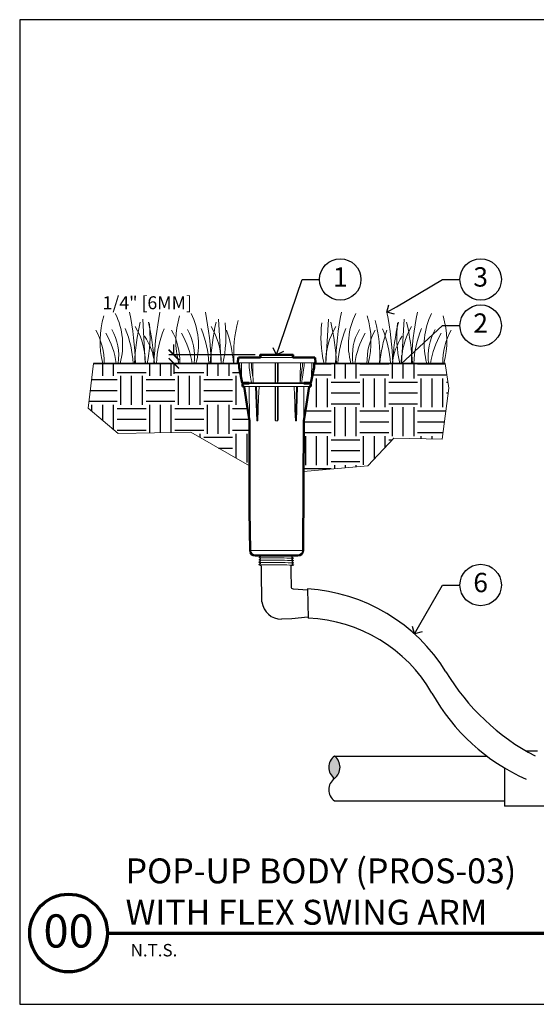
# Model space of a CAD drawing. Extents: x 0 to 162, y 0 to 28.
# Drawn here: x 100 to 115, y 0 to 28 of the extents above; entities that cross this region are included whole.
import ezdxf
from ezdxf import colors
from ezdxf.entities.mleader import LeaderData, LeaderLine
from ezdxf.enums import TextEntityAlignment as Align
from ezdxf.math import Vec2, Vec3

# ---------------------------------------------------------------- set-up
doc = ezdxf.new("R2010")
doc.units = 0
doc.header["$MEASUREMENT"] = 0
for name, color, linetype, lineweight in [('G-DETL-FXL~', 1, 'Continuous', 25), ('G-DETL-FXL~-LABL', 1, 'Continuous', 40), ('G-DETL-FXL~-TTLB', 4, 'Continuous', 70), ('G-DETL-FXL~-TTLB-RDME', 13, 'Continuous', 25), ('G-DETL-FXL~-TTLB-TEXT', 1, 'Continuous', 25), ('G-DETL-HUNT-013M', 252, 'Continuous', 13), ('G-DETL-HUNT-018M', 13, 'Continuous', 18), ('G-DETL-HUNT-025M', 1, 'Continuous', 25), ('G-DETL-HUNT-035M', 123, 'Continuous', 35), ('G-DETL-HUNT-050M', 2, 'Continuous', 50), ('G-DETL-HUNT-TTLB', 4, 'Continuous', 70)]:
    doc.layers.add(name, color=color, linetype=linetype, lineweight=lineweight)
doc.layers.add('G-DETL-FXL~-NPLT', color=211, linetype='Continuous', lineweight=0, plot=False)
doc.layers.add('G-DETL-HUNT-NPLT', color=211, linetype='Continuous', lineweight=0, plot=False)
doc.layers.add('G-DETL-FXL~-VFRM-NPLT', color=121, linetype='Continuous', plot=False)
doc.layers.add('HI-DETL-THIN', color=1, linetype='Continuous')
doc.layers.add('HI-HTCH-FILL', color=9, linetype='Continuous')
doc.styles.add('CALLOUT TITLE', font='swiss.ttf', dxfattribs={"height": 0.14})
doc.styles.add('DETAIL NUMBER', font='arialbd.ttf')
doc.styles.add('DETAIL TEXT', font='arial.ttf')
doc.styles.add('DETAIL TITLE', font='arialbd.ttf')
doc.styles.add('HUNTER', font='ARIALN.TTF')
doc.styles.get("Standard").update_dxf_attribs({"font": 'arial.ttf'})
doc.dimstyles.new('HUNTER-METRIC', dxfattribs={"dimtxt": 0.125, "dimasz": 0.1, "dimexe": 0.05, "dimexo": 0.05, "dimgap": 0.09, "dimtad": 0, "dimtoh": 1, "dimdec": 3, "dimzin": 3, "dimdsep": 46, "dimlunit": 4, "dimtxsty": 'HUNTER', "dimblk": 'ARCHTICK', "dimcen": 0.1, "dimclrd": 249, "dimclre": 249, "dimclrt": 1, "dimadec": 4, "dimazin": 2, "dimtfac": 1, "dimtdec": 3, "dimtofl": 0, "dimtmove": 2, "dimatfit": 0, "dimfxl": 1, "dimfrac": 2, "dimtolj": 1, "dimtzin": 0, "dimarcsym": 0})

# ---------------------------------------------------------------- blocks, each defined once
blk = doc.blocks.new('LAFX-TAG-BUBBLE')
at = {"transparency": 16777216}
blk.add_circle((0, 0), 0.0125, dxfattribs=at)
at = {"transparency": 16777216, "style": 'CALLOUT TITLE'}
blk.add_attdef('00', text='', height=0.01166666666666667, dxfattribs=at).set_placement((0, 0), align=Align.MIDDLE)
blk = doc.blocks.new('_Open90')
at = {"color": 0, "linetype": 'ByBlock', "lineweight": -2}
for p, q in [((0, 0), (-1, 0)), ((-0.5, 0.5), (0, 0)), ((0, 0), (-0.5, -0.5))]:
    blk.add_line(p, q, dxfattribs=at)
blk = doc.blocks.new('_ARCHTICK')
at = {"const_width": 0.15}
blk.add_lwpolyline([(-0.5, -0.5), (0.5, 0.5)], dxfattribs=at)
blk = doc.blocks.new('*D9')
at = {"layer": 'Defpoints', "color": 0, "transparency": 16777216}
for p in [(104.9635380913532, 18.55190766450859), (106.8483493198648, 18.55190766450859), (107.4683414218376, 18.80059920099179)]:
    blk.add_point(p, dxfattribs=at)
at = {"layer": 'G-DETL-FXL~-LABL', "color": 249, "lineweight": -2, "transparency": 16777216}
for p, q in [((104.9635380913532, 18.80059920099179), (104.9635380913532, 19.10059920099179)), ((107.3183414218376, 18.80059920099179), (104.8135380913532, 18.80059920099179)), ((106.6983493198648, 18.55190766450859), (104.8135380913532, 18.55190766450859)), ((104.9635380913532, 18.55190766450859), (104.9635380913532, 18.25190766450859))]:
    blk.add_line(p, q, dxfattribs=at)
at = {"layer": 'G-DETL-FXL~-LABL', "color": 249, "lineweight": -2, "transparency": 16777216, "xscale": 0.3, "yscale": 0.3, "zscale": 0.3}
for p, rotation in [((104.9635380913532, 18.80059920099179), 270), ((104.9635380913532, 18.55190766450859), 90)]:
    blk.add_blockref('_ARCHTICK', p, dxfattribs=dict(at, rotation=rotation))
at = {"layer": 'G-DETL-FXL~-LABL', "color": 1, "transparency": 16777216, "insert": (104.1930333164555, 20.30693554438259), "char_height": 0.375, "attachment_point": 5, "style": 'HUNTER'}
blk.add_mtext('\\A1;{\\fArial|b0|i0|c0|p34;1/4" [6MM]}', dxfattribs=at)

msp = doc.modelspace()

# ---------------------------------------------------------------- hatches: boundary and pattern name
at = {"layer": 'HI-HTCH-FILL'}
h = msp.add_hatch(dxfattribs=at)
h.set_pattern_fill('EARTH', color=256, scale=3.341457246126875)
h.set_pattern_definition([(0, (102.4871519101575, 12.44345891420549), (0.8353643115317188, 0.8353643115317188), [0.8353643115317188, -0.8353643115317188]), (0, (102.4871519101575, 12.75672053102988), (0.8353643115317188, 0.8353643115317188), [0.8353643115317188, -0.8353643115317188]), (0, (102.4871519101575, 13.06998214785428), (0.8353643115317188, 0.8353643115317188), [0.8353643115317188, -0.8353643115317188]), (90, (102.5915724490989, 13.17440268679574), (-0.8353643115317186, 0.8353643115317188), [0.8353643115317188, -0.8353643115317188]), (90, (102.9048340659233, 13.17440268679574), (-0.8353643115317186, 0.8353643115317188), [0.8353643115317188, -0.8353643115317188]), (90, (103.2180956827477, 13.17440268679574), (-0.8353643115317186, 0.8353643115317188), [0.8353643115317188, -0.8353643115317188])])
edge = h.paths.add_edge_path()
edge.add_line((107.1483468413794, 16.88915187860925), (107.0709440844879, 17.39782421261162))
edge.add_line((107.0709440844879, 17.39782421261162), (106.9971013257977, 17.87953909227895))
edge.add_line((106.9971013257977, 17.87953909227895), (106.9470977157813, 17.87953909227895))
edge.add_line((106.9470977157813, 17.87953909227895), (106.9470977157813, 17.96867394150923))
edge.add_line((106.9470977157813, 17.96867394150923), (107.1451751585152, 17.96867394150923))
edge.add_line((107.1451751585152, 17.96867394150923), (107.1451751585152, 17.99343362185095))
edge.add_line((107.1451751585152, 17.99343362185095), (106.9423057831509, 17.99531830753195))
edge.add_line((106.9423057831509, 17.99531830753195), (106.8536380688692, 18.43395665547985))
edge.add_arc((107.0478347413064, 18.47297369080403), 0.1980774510921806, 181.0000003304646, 191.3603359459374, ccw=False)
edge.add_line((106.8497874583894, 18.46951676147923), (106.8483383744947, 18.55190766450858))
edge.add_line((106.8483383744947, 18.55190766450858), (102.6366221371279, 18.55190766453287))
edge.add_line((102.6366221371279, 18.55190766453287), (102.4871519101575, 17.25673638233883))
edge.add_line((102.4871519101575, 17.25673638233883), (103.3480098749124, 16.51824994892371))
edge.add_line((103.3480098749124, 16.51824994892371), (105.4567060024613, 16.5630065601162))
edge.add_line((105.4567060024613, 16.5630065601162), (107.1525287753749, 15.58330445576577))
edge.add_line((107.1525287753749, 15.58330445576577), (107.1483468413794, 16.88915187860925))
h = msp.add_hatch(dxfattribs=at)
h.set_pattern_fill('EARTH', color=256, scale=3.341457246126875)
h.set_pattern_definition([(0, (108.6788989818207, 13.20797328081607), (0.8353643115317188, 0.8353643115317188), [0.8353643115317188, -0.8353643115317188]), (0, (108.6788989818207, 13.52123489764046), (0.8353643115317188, 0.8353643115317188), [0.8353643115317188, -0.8353643115317188]), (0, (108.6788989818207, 13.83449651446486), (0.8353643115317188, 0.8353643115317188), [0.8353643115317188, -0.8353643115317188]), (90, (108.7833195207622, 13.93891705340632), (-0.8353643115317186, 0.8353643115317188), [0.8353643115317188, -0.8353643115317188]), (90, (109.0965811375866, 13.93891705340632), (-0.8353643115317186, 0.8353643115317188), [0.8353643115317188, -0.8353643115317188]), (90, (109.409842754411, 13.93891705340632), (-0.8353643115317186, 0.8353643115317188), [0.8353643115317188, -0.8353643115317188])])
edge = h.paths.add_edge_path()
edge.add_line((112.9237693075724, 17.83891007636151), (112.8136665003455, 18.55190766453079))
edge.add_line((112.8136665003455, 18.55190766453079), (109.0266095936494, 18.55128060462887))
edge.add_line((109.0266095936494, 18.55128060462887), (109.0251675484663, 18.46875078548862))
edge.add_arc((108.815222757702, 18.47386625197746), 0.2100071026571504, 347.1097209630592, 358.60422038998126, ccw=False)
edge.add_line((109.0199374834203, 18.42701687374766), (108.9326934616059, 17.99193446690003))
edge.add_line((108.9326934616059, 17.99193446690003), (108.9329546967722, 17.99493277680187))
edge.add_line((108.9329546967722, 17.99493277680187), (108.7297947003868, 17.99343362185095))
edge.add_line((108.7297947003868, 17.99343362185095), (108.7297947003868, 17.96867394150923))
edge.add_line((108.7297947003868, 17.96867394150923), (108.9278721431207, 17.96867394150923))
edge.add_line((108.9278721431207, 17.96867394150923), (108.9278721431207, 17.87953909227895))
edge.add_line((108.9278721431207, 17.87953909227895), (108.8778685331043, 17.87953909227895))
edge.add_line((108.8778685331043, 17.87953909227895), (108.8003414607598, 17.37378951057449))
edge.add_line((108.8003414607598, 17.37378951057449), (108.7266230174235, 16.88915187860925))
edge.add_line((108.7266230174235, 16.88915187860925), (108.7199559185207, 15.42237128291668))
edge.add_line((108.7199559185207, 15.42237128291668), (110.5746094703803, 15.59073097725394))
edge.add_line((110.5746094703803, 15.59073097725394), (111.3327374586597, 16.38696113357303))
edge.add_line((111.3327374586597, 16.38696113357303), (112.7326084576359, 16.35881869018816))
edge.add_line((112.7326084576359, 16.35881869018816), (112.9237693075724, 17.83891007636151))
msp.add_hatch(color=256, dxfattribs=at).paths.add_polyline_path([(109.6110840407824, 6.536344258630078, 0.500001658736441), (109.6121872088555, 7.185469517649365), (109.610892052349, 7.185469134587372, 0.5000000000000191)])

# ---------------------------------------------------------------- linework, layer by layer
at = {"layer": 'G-DETL-FXL~-NPLT'}
for points in [[(102.6366221371279, 18.55190766453287), (102.4871519101575, 17.25673638233883), (103.3480098749124, 16.51824994892371), (105.4567060024613, 16.5630065601162), (107.1525287753749, 15.58330445576577)], [(108.7181872242578, 15.42238145515545), (110.5746094703803, 15.59073097725394), (111.3327374586597, 16.38696113357303), (112.7326084576359, 16.35881869018816), (112.9237693075724, 17.83891007636151), (112.8136665003455, 18.55190766453079)]]:
    msp.add_lwpolyline(points, dxfattribs=at)
at = {"layer": 'G-DETL-FXL~-TTLB'}
msp.add_circle((101.915801844984, 2.062130634828662), 1.125, dxfattribs=at)
at = {"layer": 'G-DETL-FXL~-VFRM-NPLT'}
for p, q in [((129, 28.5), (100.5, 28.5)), ((100.5, 28.5), (100.5, 0)), ((100.5, 0), (129, 0))]:
    msp.add_line(p, q, dxfattribs=at)
at = {"layer": 'G-DETL-HUNT-013M'}
for p, q in [((104.0606792515484, 19.83238332447313), (104.1348867337773, 18.55189888589992)), ((106.2558682756652, 19.83238332447313), (106.330075757894, 18.55189888589992)), ((109.4362682469078, 19.83238332447313), (109.3620607646789, 18.55189888589992)), ((111.6314572710245, 19.83238332447313), (111.5572497887956, 18.55189888589992)), ((106.8480589944143, 18.56854039885279), (109.0269108644877, 18.56854039885279)), ((106.926301361346, 18.14988538711053), (106.9189811936435, 18.56854039885279)), ((107.1432967273352, 18.46959261553306), (107.142074987055, 18.56854039885279)), ((107.2106746168505, 18.46977603108539), (107.2094551412887, 18.56854039885279)), ((107.2539840995615, 18.14988538711053), (107.2488079592815, 18.56854039885279)), ((107.8929175048359, 18.56854039885279), (107.8929175048359, 18.14988538711053)), ((107.907379764065, 18.56854039885279), (107.9073322072529, 17.99475435529476)), ((107.9676376480837, 17.99479246173031), (107.9675900948324, 18.56854039885279)), ((107.9820523540661, 18.14988538711053), (107.9820523540661, 18.56854039885279)), ((108.6261618995214, 18.56854039885279), (108.6209857592414, 18.14988538711053)), ((108.6862311826621, 18.56854039885279), (108.6850080250387, 18.46951676147923)), ((108.732894871748, 18.56854039885279), (108.7316731314677, 18.46959261553306)), ((108.955988665259, 18.56854039885279), (108.9486684974569, 18.14988538711053)), ((107.1436129191494, 18.45939387402467), (107.1432967830941, 18.4695926172167)), ((107.1447266243279, 18.44485695287353), (107.1436129191494, 18.45939387402467)), ((107.1459630042148, 18.43479259155907), (107.1447266243279, 18.44485695287353)), ((107.186520614841, 18.14942937975842), (107.1459629489513, 18.43479258284366)), ((107.2539840995615, 18.14988538711053), (107.2131941697461, 18.43688293311809)), ((108.6822890199439, 18.43395665552848), (108.6198394927063, 17.99475435529476)), ((108.7290069098517, 18.4347925829427), (108.688449254262, 18.14942945175957)), ((108.7302430625438, 18.44485529486631), (108.7290068546872, 18.43479259155907)), ((108.7313568566591, 18.45939220314242), (108.7302430625438, 18.44485529486631)), ((108.7316730758079, 18.4695926172167), (108.7313568566591, 18.45939220314242)), ((106.939245142456, 18.02677987416193), (106.9379424267306, 18.03951809812783)), ((106.940285562348, 18.01648716629935), (106.939245142456, 18.02677987416193)), ((106.9411239219552, 18.00806588460799), (106.940285562348, 18.01648716629935)), ((108.7297947003868, 17.99343362185096), (107.1451751585152, 17.99343362185096)), ((108.7297947003868, 17.96867394150923), (107.1451751585152, 17.96867394150923)), ((107.2025433206343, 18.03669731163229), (107.186520614841, 18.14942937975842)), ((107.2112561078472, 17.99577941586574), (107.2124880051425, 17.99475436292074)), ((107.9056466789405, 17.99577941586574), (107.9073322084414, 17.99475436292074)), ((108.6186876653451, 17.99577941586574), (108.6198394668572, 17.99475436292074)), ((108.6718642555339, 18.03281277489119), (108.6724369590229, 18.03677063673235)), ((108.688449254262, 18.14942945175957), (108.6724271015999, 18.03670127506289)), ((108.935729681059, 18.02682878096812), (108.9346842539673, 18.01648686551875)), ((108.9370375300604, 18.03961639356359), (108.935729681059, 18.02682878096812)), ((108.9386465834452, 18.05519216702189), (108.9370375300604, 18.03961639356359)), ((108.8778685331043, 17.87953909227895), (106.9971013257977, 17.87953909227895)), ((107.1464296103938, 17.87953909227895), (107.1483468413794, 16.88915187860926)), ((107.3258538440333, 17.87938101350556), (107.3656360647627, 16.88915708467868)), ((107.3537548098787, 17.87938050890329), (107.3936624212553, 16.88915773377845)), ((107.8929175048359, 17.87953909227895), (107.8929175048359, 16.98468477096425)), ((107.9820523540661, 17.87953909227895), (107.9820523540661, 16.98468477096425)), ((108.5161568304425, 17.87938101350556), (108.4813117555369, 16.88915708467868)), ((108.544280625884, 17.87938050890329), (108.509329266188, 16.88915773377845)), ((107.3656404305876, 16.88915775447754), (107.3936717070268, 16.88915775447754)), ((107.9072099489033, 16.88915187860926), (107.9677599099987, 16.88915187860926)), ((108.4812981517762, 16.88915775447754), (108.5093294282154, 16.88915775447754)), ((108.705035020045, 13.13554678582814), (107.169934838857, 13.13554678582814))]:
    msp.add_line(p, q, dxfattribs=at)
for points in [[(108.4080307981234, 18.71745684607901), (107.4669390605806, 18.71745684607901)], [(107.2131941697461, 18.43688293311809), (107.2114083400677, 18.45324579571922), (107.2106746168505, 18.46977603108539)], [(108.6850080250387, 18.46951676147923), (108.6842164265639, 18.4516492038815), (108.6822890199439, 18.43395665552848)], [(106.9379424267306, 18.03951809812783), (106.9363368181106, 18.05506163091693), (106.9354133588879, 18.06394037444305), (106.9344042762339, 18.07359905542686), (106.9333019811083, 18.08410343171686), (106.9320950633593, 18.09555403642969), (106.93077700406, 18.10800318211507), (106.9293657198104, 18.1212725083551), (106.9278826162454, 18.13515371324655), (106.926301361346, 18.14988538711053)], [(106.9420825883539, 17.99807465853635), (106.9418094677864, 18.0010032312493), (106.9414850119833, 18.00437707809193), (106.9411239219552, 18.00806588460799)], [(106.9423332006883, 17.99479321145344), (106.9422804199825, 17.9958040586804), (106.9420825883539, 17.99807465853635)], [(106.9423294697016, 17.99479246173031), (106.9424917070118, 17.99411401440041), (106.9426105551611, 17.99368658665212), (106.942698632574, 17.99343362185096)], [(107.2025388441832, 18.03672876821192), (107.2030946070989, 18.03288733361756), (107.2040163662229, 18.02682878096812), (107.2049021862747, 18.02138518925318), (107.2057593654178, 18.01648686551875), (107.2065991161228, 18.01205935780219), (107.2074377260008, 18.00802956057232), (107.208297621875, 18.00433449976101), (107.2092081023704, 18.00095923131656), (107.2101836808192, 17.99801817378241), (107.2112561078472, 17.99577941586574)], [(107.2103272842912, 17.99343362185096), (107.211186828875, 17.99363743393277), (107.2119316760224, 17.99406047178973), (107.2124879775107, 17.99475435529476)], [(107.2570915460101, 17.99807465853635), (107.2576780375709, 18.0010032312493), (107.2581258457053, 18.00437707809193), (107.2584729213582, 18.00806588460799), (107.2587451202713, 18.01208014196924), (107.2589576818299, 18.01648716629935), (107.2591163775155, 18.02136181433224), (107.2592215492097, 18.02677987416193), (107.259269924277, 18.03281277489119), (107.2592559170326, 18.03951809812783), (107.2591728944571, 18.04692851842967), (107.2590141175597, 18.05506163091693), (107.2587726025261, 18.06394037444305), (107.25844055283, 18.07359905542686), (107.258007959321, 18.08410343171686), (107.2574612962811, 18.09555403642969), (107.2567870265035, 18.10800318211507), (107.2559844691961, 18.1212725083551), (107.2550585747102, 18.13515371324655), (107.2539841026317, 18.14988538711053)], [(107.2551249473911, 17.99479246173031), (107.2558348718017, 17.99411401440041), (107.2566540048237, 17.99368658665212), (107.257519499753, 17.99343362185096)], [(107.2551274982324, 17.99479321145344), (107.2563163513187, 17.9958040586804), (107.2570915460101, 17.99807465853635)], [(107.8929174971108, 18.14988538711053), (107.8929788545699, 18.13519706130641), (107.8931516724839, 18.12134678917881), (107.8934262615975, 18.10812077286877), (107.8937891095629, 18.09569086020597), (107.8942214993492, 18.08424595428021), (107.8947107147808, 18.07374204961258), (107.8952490780787, 18.06407984651472), (107.8958302178841, 18.05519216702189), (107.8964474345245, 18.047045103049), (107.8970939222571, 18.03961639356359), (107.8977628232447, 18.03288733361756), (107.8984484913887, 18.02682878096812), (107.8991492639282, 18.02138518925318), (107.8998680373495, 18.01648686551875), (107.9006129198537, 18.01205935780219), (107.901399700788, 18.00802956057232), (107.9022539643301, 18.00433449976101), (107.9032174360876, 18.00095923131656), (107.9043216743528, 17.99801817378241), (107.9056466789405, 17.99577941586574)], [(107.9039011378178, 17.99343362185096), (107.905200712134, 17.99363743393277), (107.906376584017, 17.99406047178973), (107.9073322072529, 17.99475435529476)], [(107.9676375245824, 17.99479321145344), (107.9693715974174, 17.9958040586804), (107.970665719949, 17.99807465853635)], [(107.9676376480837, 17.99479246173031), (107.9684793956074, 17.99411401440041), (107.9695189763444, 17.99368658665212), (107.9706548937293, 17.99343362185096)], [(107.970665719949, 17.99807465853635), (107.9717682649492, 18.0010032312493), (107.9727260169234, 18.00437707809193), (107.9735779461229, 18.00806588460799), (107.9743606077397, 18.01208014196924), (107.9751018605738, 18.01648716629935), (107.9758173583884, 18.02136181433224), (107.9765154452948, 18.02677987416193), (107.9771991016653, 18.03281277489119), (107.9778667644708, 18.03951809812783), (107.9785129245833, 18.04692851842967), (107.9791304169475, 18.05506163091693), (107.9797123224213, 18.06394037444305), (107.9802518157511, 18.07359905542686), (107.9807423313629, 18.08410343171686), (107.9811761507732, 18.09555403642969), (107.9815406487237, 18.10800318211507), (107.981816945463, 18.1212725083551), (107.9819906365023, 18.13515371324655), (107.9820523584238, 18.14988538711053)], [(108.6209857538933, 18.14988538711053), (108.6199143062593, 18.13519706130641), (108.6189901108818, 18.12134678917881), (108.6181895702008, 18.10812077286877), (108.6175155303911, 18.09569086020597), (108.6169682346918, 18.08424595428021), (108.6165347098227, 18.07374204961258), (108.6162015540622, 18.06407984651472), (108.6159587950032, 18.05519216702189), (108.6157987589275, 18.047045103049), (108.6157145964164, 18.03961639356359), (108.6156997105004, 18.03288733361756), (108.6157476325646, 18.02682878096812), (108.6158528544714, 18.02138518925318), (108.6160121745961, 18.01648686551875), (108.6162258467749, 18.01205935780219), (108.6164999131622, 18.00802956057232), (108.6168481283546, 18.00433449976101), (108.617300202582, 18.00095923131656), (108.6178862530243, 17.99801817378241), (108.6186876653451, 17.99577941586574)], [(108.6171479210402, 17.99343362185096), (108.6181262519732, 17.99363743393277), (108.6190443388404, 17.99406047178973), (108.6198394927063, 17.99475435529476)], [(108.6624845696983, 17.99479321145344), (108.663748065892, 17.9958040586804), (108.664803036751, 17.99807465853635)], [(108.6624872951449, 17.99479246173031), (108.6629677815016, 17.99411401440041), (108.6636188376924, 17.99368658665212), (108.6643597725131, 17.99343362185096)], [(108.664803036751, 17.99807465853635), (108.6657757792261, 18.0010032312493), (108.6666824370249, 18.00437707809193), (108.667540171181, 18.00806588460799), (108.6683748229765, 18.01208014196924), (108.6692105512238, 18.01648716629935), (108.6700637222698, 18.02136181433224), (108.6709457944983, 18.02677987416193), (108.6718642555339, 18.03281277489119)], [(108.9322573415945, 17.99343362185096), (108.9323413362351, 17.99363743393277), (108.9324638351497, 17.99406047178973), (108.9326327293476, 17.99475435529476)], [(108.9346842539673, 18.01648686551875), (108.9338423570932, 18.00802956057232), (108.9334805441815, 18.00433449976101), (108.933156402034, 18.00095923131656), (108.9328809641585, 17.99801817378241), (108.932689327798, 17.99577941586574), (108.9326326915148, 17.99475436292074)], [(108.9486684974569, 18.14988538711053), (108.9470918843044, 18.13519706130641), (108.9456120568412, 18.12134678917881), (108.9442053322353, 18.10812077286877), (108.9428892479662, 18.09569086020597), (108.9416828652244, 18.08424595428021), (108.9405805529651, 18.07374204961258), (108.9395710363234, 18.06407984651472), (108.9386465834452, 18.05519216702189)], [(107.3936624212553, 16.88915773377845), (107.4054135156882, 17.22826065924142), (107.4172978867265, 17.55585018676818), (107.4295946853783, 17.87953909227895)], [(107.9073022404137, 17.87953909227895), (107.9072592341365, 17.37378951057449), (107.9072099489033, 16.88915187860926)], [(107.9677599099987, 16.88915187860926), (107.9677106247655, 17.37378950532545), (107.9676676183893, 17.87953909227895)], [(108.4812981517762, 16.88915775447754), (108.4754666607465, 17.04266758491798), (108.4690567460483, 17.2177047293354), (108.4620031945461, 17.4142639215439), (108.4542320693778, 17.63234515510596), (108.445392102671, 17.87953909227895)], [(108.7285402485082, 17.87953909227895), (108.7266230174235, 16.88915187860926)], [(107.8929175048359, 16.98468475056226), (107.892976545185, 16.97578915242847), (107.8931359369147, 16.96765992364563), (107.8933740134229, 16.96022511050286), (107.8936740882698, 16.95342151906611), (107.8940230773508, 16.9471930747998), (107.8944105847693, 16.94148967896673), (107.8948282751296, 16.93626630133434), (107.8952694217215, 16.93148234573263), (107.8957285800896, 16.92710107226238), (107.8962013429116, 16.92308915677075), (107.8966841529148, 16.91941632282353), (107.8971741593686, 16.91605502844554), (107.897669106369, 16.91298020257873), (107.8981672447932, 16.91016902026415), (107.8986672876329, 16.90760059780089), (107.8991683226426, 16.90525603117299), (107.899669786589, 16.90311817281623), (107.900171495359, 16.90117130271053), (107.9006735629464, 16.89940135626803), (107.9011766248825, 16.89779514073873), (107.901681449807, 16.8963417104622), (107.9021885671807, 16.89503303646829), (107.9027007719754, 16.89385793659214), (107.9032201786679, 16.89281048623838), (107.9037490416765, 16.89188747546303), (107.9042932234003, 16.89108378505356), (107.9048603557632, 16.89039914374299), (107.9054455371407, 16.88985211950883), (107.9060553037914, 16.8894506249507), (107.9066613345034, 16.88921909925963), (107.9072099489033, 16.88915187860926)], [(107.9677599099987, 16.88915187860926), (107.9683085243986, 16.88921909925963), (107.9689145551106, 16.8894506249507), (107.9695243217613, 16.88985211940978), (107.9701095031388, 16.89039914364395), (107.9706766355017, 16.89108378505356), (107.9712208172255, 16.89188747546303), (107.9717496802342, 16.89281048623838), (107.9722690868276, 16.89385793659214), (107.9727812917214, 16.89503303646829), (107.973288408996, 16.8963417104622), (107.9737932340195, 16.89779514063968), (107.9742962959556, 16.899401356169), (107.9747983634439, 16.90117130271053), (107.975300072313, 16.9031181727172), (107.9758015362594, 16.90525603107395), (107.9763025712691, 16.90760059770186), (107.9768026141088, 16.91016902016511), (107.977300752533, 16.91298020257873), (107.9777956994344, 16.91605502834651), (107.9782857059872, 16.9194163227245), (107.9787685159904, 16.92308915677075), (107.9792412788124, 16.92710107216335), (107.9797004371805, 16.9314823456336), (107.9801415836734, 16.93626630123529), (107.9805592741327, 16.94148967896673), (107.9809467815512, 16.94719307470077), (107.9812957706322, 16.95342151896708), (107.9815958454791, 16.96022511040383), (107.9818339218883, 16.96765992364563), (107.981993313618, 16.97578915232944), (107.9820523540661, 16.98468475046323)]]:
    msp.add_lwpolyline(points, dxfattribs=at)
for centre, radius, start, end in [((101.4695358645745, 19.09319303936691), 2.011254105026631, 344.387338811391, 26.55936901500576), ((94.95051178951327, 18.25744352294096), 8.907314437593222, 1.894412058368811, 11.48300163785354), ((113.2901717514239, 18.25670458090894), 8.907314437593225, 168.5169983621465, 178.1008321343576), ((103.6647248886912, 19.09319303936691), 2.011254105026631, 344.387338811391, 26.55936901500576), ((97.14570081363004, 18.25744352294096), 8.907314437593222, 1.894412058368811, 11.48300163785354), ((118.5464357089429, 18.25744352294096), 8.907314437593222, 168.5169983621465, 178.1055879416312), ((112.0274116338817, 19.09319303936691), 2.011254105026631, 153.4406309849938, 195.6126611886089), ((102.401964771149, 18.25670458090894), 8.907314437593225, 1.899167865642388, 11.48300163785354), ((120.7416247330596, 18.25744352294096), 8.907314437593222, 168.5169983621465, 178.1055879416312), ((114.2226006579984, 19.09319303936691), 2.011254105026631, 153.4406309849938, 195.6126611886089), ((105.3570487376182, 19.19282041689579), 2.531086888606709, 163.2124498021692, 194.6681305485708), ((111.4679641761302, 18.07959795848667), 7.661188788901943, 167.4241386014252, 176.4655589490315), ((100.8843039264828, 19.31910387137942), 3.389756669164838, 346.9188771521809, 6.84553442648949), ((96.75174294583388, 18.07906162959244), 7.661188788901944, 3.538459749727718, 12.57586139857479), ((107.552237761735, 19.19282041689579), 2.531086888606709, 163.2124498021692, 194.6681305485708), ((113.663153200247, 18.07959795848667), 7.661188788901943, 167.4241386014252, 176.4655589490315), ((103.0794929505995, 19.31910387137942), 3.389756669164838, 346.9188771521809, 6.84553442648949), ((110.5579706416953, 18.803645514339), 3.862700368388357, 165.1402523108164, 183.7366983565352), ((112.6126435719734, 19.31910387137942), 3.389756669164838, 173.1544655735105, 193.081122847819), ((102.0289833223259, 18.07959795848667), 7.661188788901943, 3.534441050968551, 12.57586139857479), ((108.1398987608379, 19.19282041689579), 2.531086888606709, 345.3318694514292, 16.78755019783083), ((107.060928616953, 18.80363673572984), 3.862700368388357, 356.2633016434647, 14.85974768918361), ((118.940393576739, 18.07906162959244), 7.661188788901944, 167.4241386014252, 176.4615402502723), ((114.8078325960902, 19.31910387137942), 3.389756669164838, 173.1544655735105, 193.081122847819), ((104.2241723464427, 18.07959795848667), 7.661188788901943, 3.534441050968551, 12.57586139857479), ((110.3350877849547, 19.19282041689579), 2.531086888606709, 345.3318694514292, 16.78755019783083), ((101.0618896684449, 18.59338217208603), 1.881822589031971, 358.7368576740559, 29.31352469322933), ((100.9300172966533, 18.21778104298934), 2.388751826915466, 8.040399476503236, 30.30970020680022), ((101.7832707373032, 18.75683322816833), 1.583360802177942, 352.5633462431892, 29.30900176826071), ((100.7418154853013, 18.39304695750638), 3.047005525662918, 2.988400557354566, 22.45810494040698), ((102.1073563120266, 18.57126704298283), 2.030541312778318, 359.4534804691085, 31.12616548962713), ((107.5018238237639, 18.39155715502247), 3.047005525662915, 157.541895059593, 176.9835467439494), ((103.2570786925617, 18.59338217208603), 1.881822589031971, 358.7368576740559, 29.31352469322933), ((103.1252063207701, 18.21778104298934), 2.388751826915466, 8.040399476503236, 30.30970020680022), ((103.97845976142, 18.75683322816833), 1.583360802177942, 352.5633462431892, 29.30900176826071), ((102.9370045094181, 18.39304695750638), 3.047005525662918, 2.988400557354566, 22.45810494040698), ((104.3025453361434, 18.57126704298283), 2.030541312778318, 359.4534804691085, 31.12616548962713), ((102.3766397418027, 18.15318936436087), 4.33342132606729, 5.279254209547005, 18.2841598119479), ((111.3895911864295, 18.57126704298283), 2.030541312778318, 148.8738345103724, 180.5465195308915), ((112.7551320131548, 18.39304695750638), 3.047005525662918, 157.541895059593, 177.0115994426455), ((111.7136767611529, 18.75683322816833), 1.583360802177942, 150.6909982317393, 187.4366537568109), ((112.5669302018028, 18.21778104298934), 2.388751826915466, 149.6902997931998, 171.9596005234968), ((112.4350578300112, 18.59338217208603), 1.881822589031971, 150.6864753067707, 181.263142325944), ((115.2422595168456, 18.15318058575172), 4.33342132606729, 161.7158401880521, 174.720745790453), ((108.190312698809, 18.39155715502247), 3.047005525662915, 3.016453256050609, 22.45810494040698), ((113.5847802105463, 18.57126704298283), 2.030541312778318, 148.8738345103724, 180.5465195308915), ((114.9503210372716, 18.39304695750638), 3.047005525662918, 157.541895059593, 177.0115994426455), ((113.9088657852697, 18.75683322816833), 1.583360802177942, 150.6909982317393, 187.4366537568109), ((114.7621192259196, 18.21778104298934), 2.388751826915466, 149.6902997931998, 171.9596005234968), ((114.630246854128, 18.59338217208603), 1.881822589031971, 150.6864753067707, 181.263142325944), ((102.6354345861501, 18.34700280264568), 1.781769481198492, 6.603385270814458, 33.79936119086788), ((113.0567019364228, 18.34700280264568), 1.781769481198492, 146.2006388091326, 173.3966147291856)]:
    msp.add_arc(centre, radius, start, end, dxfattribs=at)
at = {"layer": 'G-DETL-HUNT-018M'}
for points in [[(107.5000630959935, 12.6789509043432), (107.466979683642, 12.69869806571825), (107.4266499844157, 12.72608213052741), (107.4677751215085, 12.75667841882251), (107.4676132477763, 12.76617188766), (107.4276027827277, 12.79376867188171), (107.4687135075251, 12.82398074263279), (107.4684665882499, 12.83347063774148), (107.4285446710329, 12.86068037410258), (107.4696609361662, 12.89128185881328), (107.4694990740408, 12.90077464694048), (107.429495535247, 12.92822869534144), (107.4706170193689, 12.95858289559374), (107.470455273312, 12.96806887661842), (107.442267836135, 12.98723807637464), (107.4419095471618, 12.98746445380562)], [(108.3594566617408, 12.69360446829632), (108.4319089760018, 12.71019185443891), (108.3897914480693, 12.73897450594263), (108.3896295859439, 12.74846729406983), (108.4286673094991, 12.77743011018993), (108.3865525128556, 12.80620066540269), (108.3863905617445, 12.81569867230849), (108.4254263526372, 12.84465336969027), (108.3833202045536, 12.87343085308056), (108.3831583917573, 12.88292074818924), (108.4221849082298, 12.91188691961327), (108.3800699334724, 12.94066459295357), (108.3799081671033, 12.95015176522123), (108.4189439484663, 12.97911034929121), (108.4067187085712, 12.98746445380562)]]:
    msp.add_lwpolyline(points, dxfattribs=at)
for points, knots in [([(107.4285446710329, 12.86068037410258), (107.4289156277672, 12.86058199652997), (107.4292639435835, 12.86050958865355), (107.4309162119262, 12.8601770850961), (107.4323198469741, 12.85997557161375), (107.4373663644401, 12.85936274992077), (107.4422024992473, 12.85905216427887), (107.4655598889617, 12.8575514739352), (107.4953781045974, 12.85668588538488), (107.6347644054499, 12.85418447374548), (107.7985517665415, 12.85355404548194), (108.1197598070567, 12.85207814225544), (108.2726504599065, 12.85126369374718), (108.4254263526372, 12.84465336969027), (108.4254263526372, 12.84465336969027)], [0.02398429697934241, 0.02398429697934241, 0.02398429697934241, 0.02398429697934241, 0.02967227744342143, 0.02967227744342143, 0.04945379573903572, 0.04945379573903572, 0.08901683233026428, 0.08901683233026428, 0.2121914162574068, 0.2121914162574068, 0.5207124056176667, 0.5207124056176667, 0.8292333949779267, 0.967414805773747, 0.967414805773747, 0.967414805773747, 0.967414805773747]), ([(107.429495535247, 12.92822869534144), (107.4303069065098, 12.92789689162635), (107.4311588061729, 12.92761982619027), (107.4345334476251, 12.92705191235905), (107.4379510823436, 12.92670424402957), (107.4513706591247, 12.92565891415348), (107.4646005899748, 12.92505950541148), (107.5161739688968, 12.92345700607382), (107.5666846424326, 12.92265773348982), (107.7765998234957, 12.92054569437824), (107.9895256826637, 12.92018297019184), (108.2679649422369, 12.91818008388316), (108.3572147795195, 12.91693065588891), (108.4076687844845, 12.91427815166595), (108.4146947121097, 12.91364351111412), (108.4221849082298, 12.91188691961327)], [0.02558728511307981, 0.02558728511307981, 0.02558728511307981, 0.02558728511307981, 0.03691206484847868, 0.03691206484847868, 0.07382412969695737, 0.07382412969695737, 0.1476482593939147, 0.1476482593939147, 0.2952965187878295, 0.2952965187878295, 0.6524056134282668, 0.6524056134282668, 0.8993323511501253, 0.8993323511501253, 0.9662565739312533, 0.9662565739312533, 0.9662565739312533, 0.9662565739312533]), ([(107.9374849294509, 12.98746445380561), (108.0576116303288, 12.98691830882892), (108.1768896830038, 12.98635832094359), (108.3141828632881, 12.98463463036341), (108.3541608694699, 12.98386843821302), (108.3951395958487, 12.98237241048157), (108.4075434049276, 12.98116251558558), (108.4189439484663, 12.97911034929121)], [0.5075361939599594, 0.5075361939599594, 0.5075361939599594, 0.5075361939599594, 0.739401381198785, 0.739401381198785, 0.8686315962497048, 0.8686315962497048, 0.927535667075928, 0.927535667075928, 0.927535667075928, 0.927535667075928]), ([(107.4266499844157, 12.72608213052741), (107.426988814671, 12.72599383996693), (107.4273075886879, 12.72592788002169), (107.4288960567557, 12.72560673785541), (107.4302580062016, 12.72541166595568), (107.4351347337095, 12.72480790570888), (107.4394723674704, 12.72443684918574), (107.4617986749279, 12.72304992556497), (107.4892261081027, 12.72221575449692), (107.6158914063286, 12.71985514610311), (107.7628795046751, 12.71915534656342), (108.0644452452046, 12.71783564959151), (108.2158356382005, 12.71724180478032), (108.3774715133718, 12.71462332322466), (108.4198445606287, 12.71286109437779), (108.4319089760018, 12.71019185443891)], [0.02381800276844667, 0.02381800276844667, 0.02381800276844667, 0.02381800276844667, 0.02901692087638593, 0.02901692087638593, 0.04836153479397655, 0.04836153479397655, 0.08705076262915779, 0.08705076262915779, 0.2034915677781788, 0.2034915677781788, 0.490242911304917, 0.490242911304917, 0.7769942548316551, 0.7769942548316551, 0.967083750367069, 0.967083750367069, 0.967083750367069, 0.967083750367069]), ([(107.4276027827277, 12.79376867188171), (107.4289858308123, 12.79325353540526), (107.430615948011, 12.79278048325097), (107.4360543211872, 12.79207716066583), (107.4413213107838, 12.79164796767225), (107.4623674232359, 12.79044390556454), (107.483080405635, 12.78974641233504), (107.5905134196036, 12.78740612146738), (107.727718028759, 12.78659204690019), (108.0197859750024, 12.78527230765389), (108.171802044535, 12.78475021303985), (108.3598561308274, 12.78230490861188), (108.4131997018909, 12.78056267536807), (108.4286673094991, 12.77743011018993)], [0.02672659981469718, 0.02672659981469718, 0.02672659981469718, 0.02672659981469718, 0.04627098604826501, 0.04627098604826501, 0.09254197209653002, 0.09254197209653002, 0.18508394419306, 0.18508394419306, 0.4654741941350891, 0.4654741941350891, 0.745864444077118, 0.745864444077118, 0.9668164791339069, 0.9668164791339069, 0.9668164791339069, 0.9668164791339069])]:
    msp.add_open_spline(points, degree=3, knots=knots, dxfattribs=at)
at = {"layer": 'G-DETL-HUNT-025M'}
msp.add_line((115.1603216901182, 7.334567295169734), (115.492845548218, 7.334567295169727), dxfattribs=at)
for points in [[(107.5000118336604, 12.52654965799218), (107.5000630959935, 12.6789509043432)], [(108.3594053994076, 12.54120322194536), (108.3594566617408, 12.69360446829632)], [(114.5376952852051, 6.842506071648458), (114.5376952852051, 6.375926007460393)], [(114.5376952852051, 6.375926007460393), (114.5376952852051, 5.740043677353881)], [(115.2595348786173, 5.740043677353881), (114.5376952852051, 5.740043677353881)]]:
    msp.add_lwpolyline(points, dxfattribs=at)
at = {"layer": 'G-DETL-HUNT-035M'}
for p, q in [((106.8483493198647, 18.55190766450858), (102.6366221371279, 18.55190766453287)), ((109.0266095936494, 18.55128060462887), (112.8136665003455, 18.55190766453079))]:
    msp.add_line(p, q, dxfattribs=at)
at = {"layer": 'G-DETL-HUNT-050M'}
for p, q in [((106.8232993140726, 18.70719460876653), (106.812484929451, 18.57840953672337)), ((106.812484929451, 18.57840953672337), (106.8215600668606, 18.56854039885279)), ((106.8215600668606, 18.56854039885279), (106.8480589944143, 18.56854039885279)), ((106.833561551385, 18.71745684607901), (106.8232993140726, 18.70719460876653)), ((107.4669390605806, 18.71745684607901), (106.833561551385, 18.71745684607901)), ((106.8497874583893, 18.46951676147923), (106.8480589944143, 18.56854039885279)), ((107.4600984092504, 18.77656296661916), (107.4585113716782, 18.78948835039531)), ((107.4669401655302, 18.76832765803779), (107.4669390605806, 18.71745684607901)), ((107.4683414218376, 18.80059920099179), (108.4066283352527, 18.80059920099179)), ((108.4080296931737, 18.76832765800647), (108.4080307981234, 18.71745684607901)), ((109.0414083074179, 18.71745684607901), (108.4080307981234, 18.71745684607901)), ((108.4148714495525, 18.77656296661916), (108.4164584871248, 18.78948835039531)), ((109.0251824004136, 18.46951676147923), (109.0269108644877, 18.56854039885279)), ((109.0269108644877, 18.56854039885279), (109.0534097919423, 18.56854039885279)), ((109.0414083074179, 18.71745684607901), (109.0516705448294, 18.70719460876653)), ((109.0516705448294, 18.70719460876653), (109.062484929451, 18.57840953672337)), ((109.062484929451, 18.57840953672337), (109.0534097919423, 18.56854039885279)), ((106.9421457797129, 17.99343362185096), (106.8536380688222, 18.43395665552848)), ((108.9328240791891, 17.99343362185096), (109.0213317900798, 18.43395665552848)), ((109.0251824004136, 18.46951676147923), (109.0247652037614, 18.46951676147923)), ((107.1451751585152, 17.99343362185096), (106.9421457858534, 17.99343362185096)), ((106.9470977157813, 17.96867394150923), (106.9470977157813, 17.87953909227895)), ((107.1451751585152, 17.96867394150923), (106.9470977157813, 17.96867394150923)), ((107.1451751585152, 17.99343362185096), (107.1451751585152, 17.96867394150923)), ((108.7297947003868, 17.99343362185096), (108.7297947003868, 17.96867394150923)), ((108.9328240732467, 17.99343362185096), (108.7297947003868, 17.99343362185096)), ((108.9278721431207, 17.96867394150923), (108.7297947003868, 17.96867394150923)), ((108.9278721431207, 17.96867394150923), (108.9278721431207, 17.87953909227895)), ((106.9971013257977, 17.87953909227895), (106.9470977157813, 17.87953909227895)), ((108.9278721431207, 17.87953909227895), (108.8778685331043, 17.87953909227895)), ((108.7266230174235, 16.88915187860926), (108.7050350199552, 13.13554678585932)), ((108.5564776998004, 12.98746445380562), (107.3184921591016, 12.98746445380562))]:
    msp.add_line(p, q, dxfattribs=at)
for points in [[(107.1483468413794, 16.88915187860926), (107.0746283989345, 17.37378950532545), (106.9971013257977, 17.87953909227895)], [(108.8778685331043, 17.87953909227895), (108.8003414607598, 17.37378951057449), (108.7266230174235, 16.88915187860926)], [(107.1483468413794, 16.88915187860926), (107.1567107093705, 14.27745703292229), (107.169934838857, 13.13554678582814)]]:
    msp.add_lwpolyline(points, dxfattribs=at)
for centre, radius, start, end in [((107.4683414218376, 18.79069532885507), 0.009903872136697007, 90, 187.0000000000002), ((107.4699284595877, 18.7777699451309), 0.009903872319604127, 187.0000001730843, 252.4384675138698), ((108.4066284369654, 18.79069532885507), 0.009903872136697007, 353.0000000000006, 90.00000000000081), ((108.4050413992153, 18.7777699451309), 0.009903872319580441, 287.5615318849153, 352.9999998269178), ((107.0478347330374, 18.4729736895283), 0.1980774427339402, 180.9999999999989, 191.3603360552987), ((108.8271351258646, 18.4729736895283), 0.1980774427339402, 348.6396639446996, 358.9999999999995), ((107.3184921591016, 13.13602253585607), 0.1485580820504551, 180.1834872469987, 269.9999999999992), ((108.5564776998004, 13.13602253585607), 0.1485580820504551, 269.9999999999992, 359.8165127529996)]:
    msp.add_arc(centre, radius, start, end, dxfattribs=at)
at = {"layer": 'G-DETL-HUNT-NPLT'}
for p, q in [((100.5, 1.199999999999932), (100.5, 0)), ((100.5, 0), (101.7, 0))]:
    msp.add_line(p, q, dxfattribs=at)
at = {"layer": 'G-DETL-HUNT-TTLB'}
msp.add_line((103.040801844984, 2.062130634828662), (128.7194574880866, 2.062130634828691), dxfattribs=at)
at = {"layer": 'HI-DETL-THIN'}
for p, q in [((107.5149592552299, 11.64985100559472), (107.5000118336604, 12.52654965799218)), ((108.8323090947896, 12.02391684243765), (108.853363685353, 11.17578255483682)), ((108.8434355360309, 11.2073725741451), (108.8525571805032, 11.20827069152825)), ((109.6108920523491, 7.185469134587372), (114.0262608807498, 7.186775046246886)), ((109.6112690536558, 5.887220784686846), (113.5434571532418, 5.888383788387401)), ((117.8153290816678, 5.74004367735391), (115.2595348786173, 5.740043677353881))]:
    msp.add_line(p, q, dxfattribs=at)
msp.add_lwpolyline([(108.8332332305081, 11.98669022495006), (108.4240573438631, 12.01705211118372, -0.3883107903697086), (108.3664316386728, 12.07817559923058), (108.3594053994076, 12.54120322194536)], format="xyb", dxfattribs=at)
for points in [[(108.8434355360309, 11.2073725741451), (108.3769660810501, 11.16144397788248), (108.080582005335, 11.14957623257823)], [(113.5434571532418, 5.888383788387401), (114.5376952852051, 5.887684661867794)]]:
    msp.add_lwpolyline(points, dxfattribs=at)
for centre, radius, start, end in [((108.5235084082952, 6.958052074667776), 5.075318868427541, 31.70651143585274, 86.5050010303968), ((108.0706535341006, 11.70823749741306), 0.5587494817607597, 185.99813856407, 271.0181475887809), ((108.6798302581799, 6.847385789327134), 4.331874006711329, 29.89001998990655, 87.70413585445483), ((118.4308490552534, 12.96431407366112), 6.510790891745238, 210.851557635096, 242.4560684792167), ((117.5556055900964, 11.87783143016885), 5.870458591501001, 209.2867305736773, 245.9537389793008), ((109.8544098750497, 6.860978692271246), 0.4057030652181312, 126.8868437328496, 233.1470484411638), ((109.3682149985928, 6.86132057387978), 0.4057030652181312, 306.7723732928673, 53.03257800118035), ((109.8546018634831, 6.211853816313962), 0.4057030652181312, 126.8868437328496, 233.1470484411638)]:
    msp.add_arc(centre, radius, start, end, dxfattribs=at)

# ---------------------------------------------------------------- texts
at = {"layer": 'G-DETL-FXL~-TTLB-RDME', "style": 'DETAIL TEXT'}
msp.add_text('N.T.S.', height=0.36, dxfattribs=at).set_placement((103.7118043501681, 1.386688025151869))
at = {"layer": 'G-DETL-FXL~-TTLB-TEXT', "style": 'DETAIL TITLE'}
for s, p in [('POP-UP BODY (PROS-03) ', (103.5662140253534, 3.502300154617899)), ('WITH FLEX SWING ARM ', (103.5662140253534, 2.305052823677727))]:
    msp.add_text(s, height=0.72, dxfattribs=at).set_placement(p)
at = {"layer": 'G-DETL-FXL~-TTLB-TEXT', "style": 'DETAIL NUMBER'}
msp.add_text('00', height=0.96, dxfattribs=at).set_placement((101.915801844984, 1.643058559622716), align=Align.CENTER)

# ---------------------------------------------------------------- dimensions: what is measured, and where the dimension line sits
at = {"layer": 'G-DETL-FXL~-LABL'}
dim = msp.add_linear_dim(base=(104.9635380913532, 18.55190766450859), p1=(107.4683414218376, 18.80059920099179), p2=(106.8483493198647, 18.55190766450858), angle=90, text='{\\fArial|b0|i0|c0|p34;<>}', dimstyle='HUNTER-METRIC', override={"dimscale": 3}, dxfattribs=at)
dim.commit()
dim.dimension.update_dxf_attribs({"geometry": '*D9', "text_midpoint": (104.1930333164555, 20.30693554438259), "dimtype": 160})

# ---------------------------------------------------------------- leaders
at = {"layer": 'G-DETL-FXL~'}
ml = msp.add_multileader_block('Standard', dxfattribs=at)
ml.set_content('LAFX-TAG-BUBBLE', color=256, scale=48)
ml.set_attribute('00', '1', width=0)
ml.set_leader_properties(color=256, linetype='ByLayer', lineweight=-1)
ml.set_arrow_properties(name='OPEN90')
ml.build(insert=Vec2(0, 0))
ml.multileader.update_dxf_attribs({"dogleg_length": 0.125, "arrow_head_size": 0.32, "scale": 4})
ctx = ml.context
ctx.base_point, ctx.scale, ctx.char_height, ctx.arrow_head_size, ctx.landing_gap_size, ctx.plane_origin = Vec3(109.1806365139539, 20.98119171259571), 4, 0.32, 0.32, 0.2, Vec3(108.3264100056144, 23.55604169943745)
notes = []
notes.append((ctx, [(0, (1, 1, 0), (108.6806365139539, 20.98119171259571), (1, 0), 0.5, [(0, [(107.9374848785451, 18.80059920099179)], 0, [])])]))
ctx.block.insert = Vec3(109.7806365139539, 20.98119171259571)
ml = msp.add_multileader_block('Standard', dxfattribs=at)
ml.set_content('LAFX-TAG-BUBBLE', color=256, scale=48)
ml.set_attribute('00', '3', width=0)
ml.set_leader_properties(color=256, linetype='ByLayer', lineweight=-1)
ml.set_arrow_properties(name='OPEN90')
ml.build(insert=Vec2(0, 0))
ml.multileader.update_dxf_attribs({"dogleg_length": 0.125, "arrow_head_size": 0.32, "scale": 4})
ctx = ml.context
ctx.base_point, ctx.scale, ctx.char_height, ctx.arrow_head_size, ctx.landing_gap_size, ctx.plane_origin = Vec3(113.2448522039421, 20.98119171259571), 4, 0.32, 0.32, 0.2, Vec3(111.1726400914457, 25.07154552682993)
notes.append((ctx, [(1, (1, 1, 0), (112.7448522039421, 20.98119171259571), (1, 0), 0.5, [(0, [(111.1309887056931, 20.02994783560145)], 0, [])])]))
ctx.block.insert = Vec3(113.8448522039421, 20.98119171259571)
ml = msp.add_multileader_block('Standard', dxfattribs=at)
ml.set_content('LAFX-TAG-BUBBLE', color=256, scale=48)
ml.set_attribute('00', '2', width=0)
ml.set_leader_properties(color=256, linetype='ByLayer', lineweight=-1)
ml.set_arrow_properties(name='OPEN90')
ml.build(insert=Vec2(0, 0))
ml.multileader.update_dxf_attribs({"dogleg_length": 0.125, "arrow_head_size": 0.32, "scale": 4})
ctx = ml.context
ctx.base_point, ctx.scale, ctx.char_height, ctx.arrow_head_size, ctx.landing_gap_size, ctx.plane_origin = Vec3(113.2448522039421, 19.64498951628667), 4, 0.32, 0.32, 0.2, Vec3(112.7826869881206, 19.49697554088424)
notes.append((ctx, [(1, (1, 1, 0), (112.7448522039421, 19.64498951628667), (1, 0), 0.5, [(0, [(111.5572502975403, 18.55190766452344)], 0, [])])]))
ctx.block.insert = Vec3(113.8448522039421, 19.64498951628667)
ml = msp.add_multileader_block('Standard', dxfattribs=at)
ml.set_content('LAFX-TAG-BUBBLE', color=256, scale=48)
ml.set_attribute('00', '6', width=0)
ml.set_leader_properties(color=256, linetype='ByLayer', lineweight=-1)
ml.set_arrow_properties(name='OPEN90')
ml.build(insert=Vec2(0, 0))
ml.multileader.update_dxf_attribs({"dogleg_length": 0.125, "arrow_head_size": 0.32, "scale": 4})
ctx = ml.context
ctx.base_point, ctx.scale, ctx.char_height, ctx.arrow_head_size, ctx.landing_gap_size, ctx.plane_origin = Vec3(113.2448522039421, 12.13643030637803), 4, 0.32, 0.32, 0.2, Vec3(110.6970507823146, 16.30994031126131)
notes.append((ctx, [(1, (1, 1, 0), (112.7448522039421, 12.13643030637803), (1, 0), 0.5, [(0, [(111.929317737821, 10.72093985231036)], 0, [])])]))
ctx.block.insert = Vec3(113.8448522039421, 12.13643030637803)
for ctx, leaders in notes:
    for number, flags, end, landing, length, lines in leaders:
        leader = LeaderData()
        leader.index, (leader.has_last_leader_line, leader.has_dogleg_vector, leader.attachment_direction) = number, flags
        leader.last_leader_point, leader.dogleg_vector, leader.dogleg_length = Vec3(end), Vec3(landing), length
        for number, points, colour, breaks in lines:
            line = LeaderLine()
            line.index, line.vertices, line.color, line.breaks = number, Vec3.list(points), colors.encode_raw_color(colour), breaks
            leader.lines.append(line)
        ctx.leaders.append(leader)

doc.saveas('drawing.dxf')
